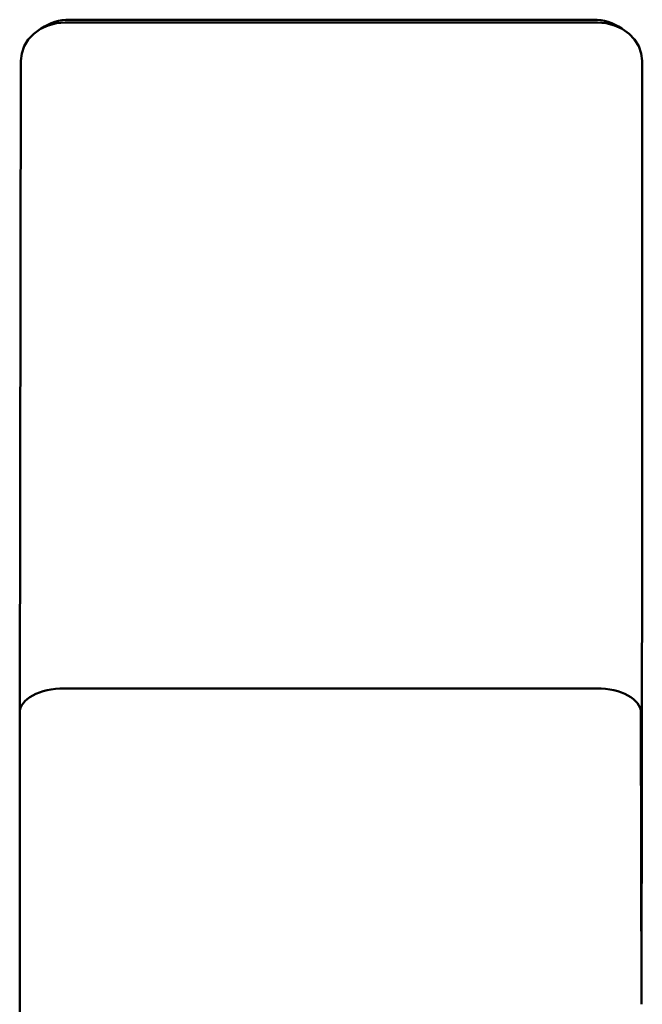
# Paper-space layout 'Лист1' of a CAD drawing. Units: millimetres. Extents: x -3953 to 3721, y -3003 to 3146.
# Drawn here: x -2867 to -2727, y 2401 to 2623 of the extents above; entities that cross this region are included whole.
import ezdxf

# ---------------------------------------------------------------- set-up
doc = ezdxf.new("R2010")
doc.units = ezdxf.units.MM

psp = doc.layouts.new('Лист1')

# ---------------------------------------------------------------- linework, layer by layer
at = {"color": 7, "linetype": 'Continuous', "lineweight": 50}
for p, q in [((-2736.9, 2621.87), (-2856.9, 2621.87)), ((-2737.89, 2622.5), (-2855.89, 2622.5)), ((-2867.14, 2466.41), (-2866.89, 2613.21)), ((-2726.83, 2509.28), (-2726.89, 2613.21)), ((-2727.02, 2400.69), (-2726.83, 2509.28)), ((-2737.15, 2471.87), (-2857.15, 2471.87)), ((-2867.14, 2466.39), (-2867.04, 1228.86)), ((-2727.02, 2400.69), (-2727.14, 2466.39))]:
    psp.add_line(p, q, dxfattribs=at)
at = {"color": 7, "linetype": 'Continuous', "lineweight": 50, "flags": 128}
for points in [[(-2856.9, 2621.87), (-2858.85, 2621.7), (-2860.72, 2621.21), (-2862.45, 2620.41), (-2863.96, 2619.33), (-2865.21, 2618.02), (-2866.13, 2616.52), (-2866.7, 2614.9), (-2866.89, 2613.21)], [(-2726.89, 2613.21), (-2727.08, 2614.9), (-2727.65, 2616.52), (-2728.58, 2618.02), (-2729.82, 2619.33), (-2731.34, 2620.41), (-2733.07, 2621.21), (-2734.94, 2621.7), (-2736.9, 2621.87)]]:
    psp.add_lwpolyline(points, dxfattribs=at)
at = {"color": 7, "linetype": 'Continuous', "lineweight": 50}
for centre, radius, start, end in [((-2855.98, 2611.58), 10.92, 89.5278, 125.1757), ((-2737.8, 2611.57), 10.93, 54.6845, 90.4691)]:
    psp.add_arc(centre, radius, start, end, dxfattribs=at)
for centre, start_param, end_param in [((-2857.14, 2466.39), 1.572295, 3.143092), ((-2857.14, 2466.39), 1.572295, 3.143092), ((-2737.14, 2466.39), 0.001499, 1.572295), ((-2737.14, 2466.39), 0.001499, 1.572295)]:
    psp.add_ellipse(centre, major_axis=(10, -0.01), ratio=0.54749, start_param=start_param, end_param=end_param, dxfattribs=at)

doc.saveas('drawing.dxf')
